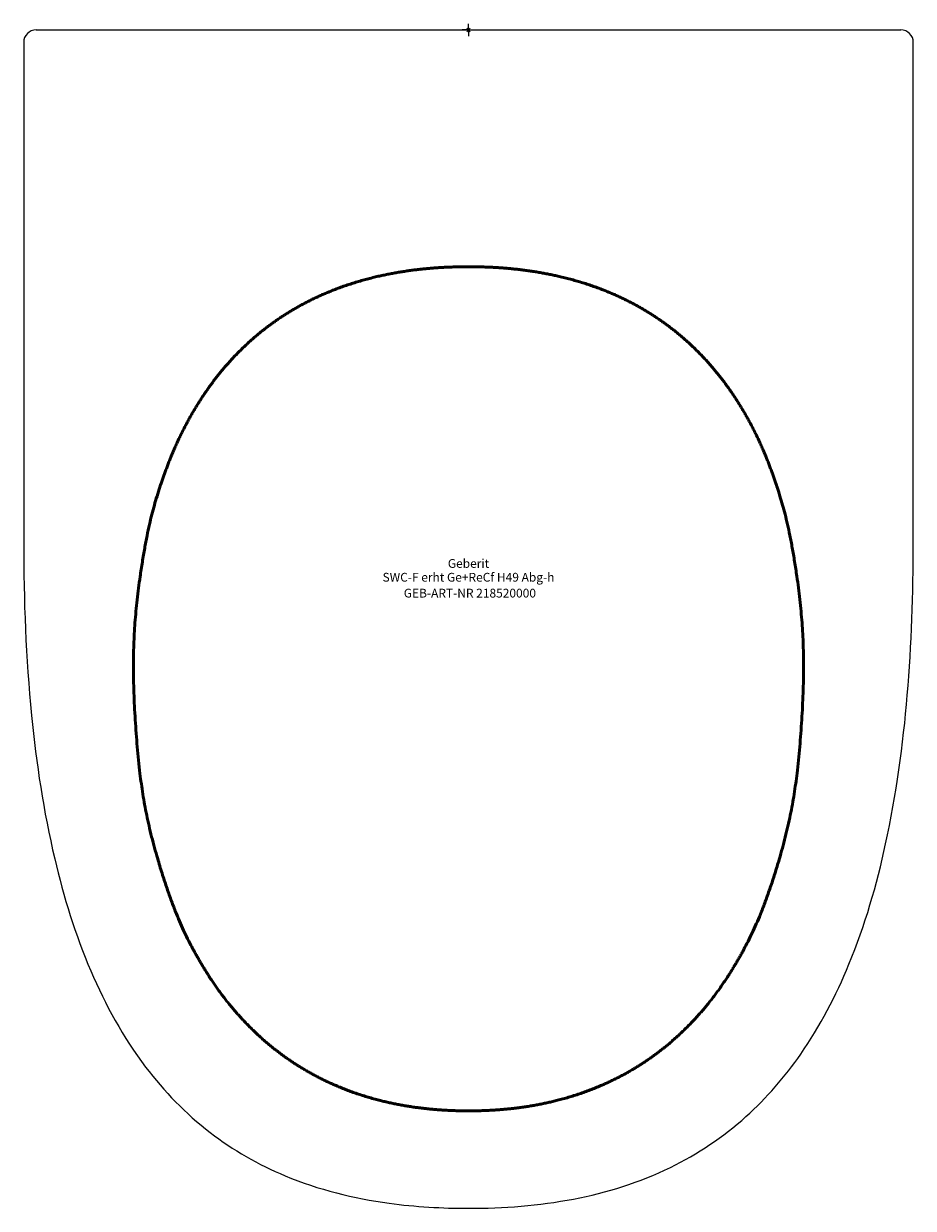
# Model space of a CAD drawing. Units: millimetres. Extents: x -178 to 178, y -470 to 2.
import ezdxf
from ezdxf.enums import TextEntityAlignment as Align

# ---------------------------------------------------------------- set-up
doc = ezdxf.new("R2010")
doc.units = ezdxf.units.MM
doc.layers.get('0').update_dxf_attribs({"linetype": 'CONTINUOUS'})
for name, color, linetype, lineweight in [('Arbeitspunkt(DIN)', 7, 'CONTINUOUS', 25), ('GEB-ART-NR', 1, 'CONTINUOUS', 18), ('GEB-BEZUG', 2, 'CONTINUOUS', 25), ('GEB-TEXT', 5, 'CONTINUOUS', 18), ('Skizzierlinie(DIN)', 179, 'CONTINUOUS', 25)]:
    doc.layers.add(name, color=color, linetype=linetype, lineweight=lineweight)
doc.layers.add('GEB-KONTUR-A', color=5, linetype='CONTINUOUS')
doc.styles.get("Standard").update_dxf_attribs({"font": 'arial.ttf'})

# ---------------------------------------------------------------- blocks, each defined once
blk = doc.blocks.new('Einfügepunkt')
at = {"layer": 'GEB-BEZUG'}
for p, q in [((-0.71, -0.71), (0.71, 0.71)), ((-0.71, 0.71), (0.71, -0.71))]:
    blk.add_line(p, q, dxfattribs=at)

msp = doc.modelspace()

# ---------------------------------------------------------------- linework, layer by layer
at = {"layer": 'Arbeitspunkt(DIN)', "ltscale": 5}
for q in [(0, 2.5), (-2.5, 0), (0, -2.5), (2.5, 0)]:
    msp.add_line((0, 0), q, dxfattribs=at)
at = {"layer": 'GEB-KONTUR-A', "ltscale": 5}
for p, q in [((-172.51, 0), (172.51, 0)), ((-177.51, -5), (-177.51, -204.54)), ((177.51, -204.54), (177.51, -5)), ((83.34, -120.88), (83.34, -120.88))]:
    msp.add_line(p, q, dxfattribs=at)
for centre, start, end in [((-172.51, -5), 90, 180), ((172.51, -5), 0, 90)]:
    msp.add_arc(centre, 5, start, end, dxfattribs=at)
for points, knots in [([(-177.51, -204.54), (-177.51, -227.49), (-176.64, -250.47), (-174.37, -273.38), (-172.47, -292.55), (-169.59, -311.69), (-165.13, -330.55), (-161.54, -345.78), (-156.9, -360.83), (-150.7, -375.34), (-144.94, -388.83), (-137.8, -401.83), (-128.85, -413.64), (-121.47, -423.37), (-112.85, -432.25), (-103.13, -439.73), (-93.96, -446.78), (-83.81, -452.59), (-73.16, -457.03), (-59.86, -462.58), (-45.81, -466.04), (-31.68, -467.97), (-21.14, -469.4), (-10.56, -470), (0, -470)], [0, 0, 0, 0, 6.846496, 6.846496, 6.846496, 12.573855, 12.573855, 12.573855, 17.200606, 17.200606, 17.200606, 21.498866, 21.498866, 21.498866, 25.039234, 25.039234, 25.039234, 28.378553, 28.378553, 28.378553, 32.54931, 32.54931, 32.54931, 35.660337, 35.660337, 35.660337, 35.660337]), ([(0, -470), (13.99, -470), (28.06, -468.96), (41.94, -466.29), (55.21, -463.74), (68.3, -459.67), (80.56, -453.69), (91.47, -448.37), (101.67, -441.53), (110.72, -433.41), (118.98, -426), (126.28, -417.56), (132.57, -408.51), (140.36, -397.31), (146.66, -385.18), (151.82, -372.68), (158.23, -357.12), (162.91, -340.97), (166.47, -324.65), (170.76, -305.03), (173.43, -285.15), (175.11, -265.27), (176.83, -245.05), (177.51, -224.8), (177.51, -204.54)], [-35.664778, -35.664778, -35.664778, -35.664778, -31.543335, -31.543335, -31.543335, -27.600418, -27.600418, -27.600418, -24.093684, -24.093684, -24.093684, -20.889645, -20.889645, -20.889645, -16.922855, -16.922855, -16.922855, -11.983888, -11.983888, -11.983888, -6.043839, -6.043839, -6.043839, 0, 0, 0, 0])]:
    msp.add_open_spline(points, degree=3, knots=knots, dxfattribs=at)
at = {"layer": 'Skizzierlinie(DIN)', "lineweight": 50, "ltscale": 5}
for points, knots in [([(0, -94.43), (-9.65, -94.44), (-22.86, -95.3), (-39.76, -98.32), (-59.08, -105.49), (-72.13, -112.37), (-84.24, -121.06), (-94.88, -131.22), (-104.16, -142.7), (-112.13, -155.64), (-118.74, -169.31), (-124.47, -185.79), (-128.43, -199.88), (-133.78, -233.72), (-134.13, -260.57), (-132.01, -293.36), (-128.08, -319.56), (-117.43, -352.02), (-111.1, -364.92), (-102.54, -379.77), (-93.25, -391.77), (-82.82, -402.46), (-71.22, -411.51), (-58.31, -419.01), (-39.49, -426.74), (-22.82, -430.16), (-9.52, -431.13), (0, -431.14)], [0, 0, 0, 0, 0, 0.08613, 0.120286, 0.154334, 0.188258, 0.222143, 0.256113, 0.290169, 0.324407, 0.358868, 0.397106, 0.439207, 0.485171, 0.534802, 0.584387, 0.63014, 0.671958, 0.709961, 0.744167, 0.778228, 0.812228, 0.846145, 0.880086, 0.914153, 1, 1, 1, 1, 1]), ([(0, -431.14), (9.57, -431.13), (22.69, -430.16), (39.36, -426.8), (58.31, -418.99), (71.01, -411.64), (82.76, -402.53), (93.18, -391.84), (102.39, -379.98), (111.08, -364.97), (117.38, -352.14), (128.07, -319.67), (132.01, -293.29), (134.13, -260.7), (133.78, -233.65), (128.41, -199.82), (124.48, -185.84), (118.74, -169.29), (112.12, -155.64), (104.24, -142.81), (94.86, -131.19), (84.22, -121.06), (72.2, -112.41), (59.05, -105.48), (39.9, -98.37), (22.98, -95.3), (9.64, -94.44), (0, -94.43)], [0, 0, 0, 0, 0, 0.085772, 0.119793, 0.153745, 0.187656, 0.221597, 0.255684, 0.289895, 0.327906, 0.369787, 0.41555, 0.465173, 0.514835, 0.560785, 0.602905, 0.641118, 0.675532, 0.709786, 0.743846, 0.777812, 0.811733, 0.845623, 0.879619, 0.913773, 1, 1, 1, 1, 1])]:
    msp.add_open_spline(points, degree=4, knots=knots, dxfattribs=at)

# ---------------------------------------------------------------- block references
at = {"ltscale": 5}
msp.add_blockref('Einfügepunkt', (0, 0), dxfattribs=at)

# ---------------------------------------------------------------- texts
at = {"layer": 'GEB-ART-NR'}
msp.add_text('GEB-ART-NR 218520000', height=3.5, dxfattribs=at).set_placement((0.55, -226.38), align=Align.CENTER)
at = {"layer": 'GEB-TEXT'}
for s, p in [('Geberit', (0, -214.54)), ('SWC-F erht Ge+ReCf H49 Abg-h', (0, -220.04))]:
    msp.add_text(s, height=3.5, dxfattribs=at).set_placement(p, align=Align.CENTER)

doc.saveas('drawing.dxf')
